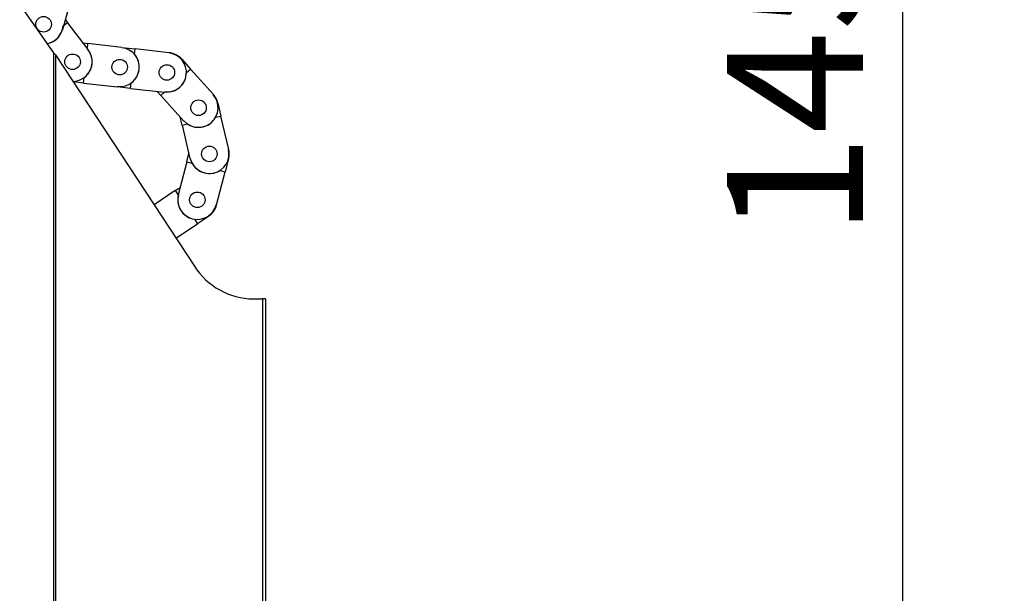
# Model space of a CAD drawing. Extents: x 5 to 292, y 5 to 205.
# Drawn here: x 161 to 186, y 135 to 150 of the extents above; entities that cross this region are included whole.
import ezdxf

# ---------------------------------------------------------------- set-up
doc = ezdxf.new("R2010")
doc.units = 0
doc.layers.get('0').update_dxf_attribs({"linetype": 'CONTINUOUS'})
doc.styles.add('SLDTEXTSTYLE0', font='TXT', dxfattribs={"width": 0.75})
doc.dimstyles.new('SLDDIMSTYLE1', dxfattribs={"dimtxt": 3.5, "dimasz": 3, "dimexe": 0, "dimexo": 0.0625, "dimgap": 0.875, "dimtad": 1, "dimdec": 0, "dimlfac": 25, "dimrnd": 1e-09, "dimzin": 12, "dimtxsty": 'SLDTEXTSTYLE0', "dimsah": 1, "dimcen": 0.09, "dimazin": 3, "dimtfac": 1, "dimtdec": 0, "dimtofl": 0, "dimtmove": 0, "dimatfit": 3, "dimtolj": 1, "dimtzin": 12})

# ---------------------------------------------------------------- blocks, each defined once
blk = doc.blocks.new('_D_2')
at = {"color": 7, "linetype": 'CONTINUOUS'}
for p, q in [((192.873, 178.871), (182.239, 178.871)), ((183.239, 178.871), (183.239, 120.668)), ((186.129, 120.668), (182.239, 120.668))]:
    blk.add_line(p, q, dxfattribs=at)
for points in [[(183.239, 178.871), (182.789, 175.871), (183.689, 175.871)], [(183.239, 120.668), (183.689, 123.668), (182.789, 123.668)]]:
    blk.add_solid(points, dxfattribs=at)
at = {"color": 7, "linetype": 'CONTINUOUS', "insert": (178.728, 144.597), "char_height": 3.5, "attachment_point": 1, "rotation": 90, "style": 'SLDTEXTSTYLE0'}
blk.add_mtext('1455', dxfattribs=at)

msp = doc.modelspace()

# ---------------------------------------------------------------- linework, layer by layer
at = {"color": 7, "linetype": 'CONTINUOUS'}
for p, q in [((160.534, 150.561), (161.405, 149.333)), ((161.643, 149.931), (161.846, 150.68)), ((161.709, 150.177), (161.761, 150.109)), ((161.635, 149.933), (161.643, 149.931)), ((161.651, 150.024), (161.761, 150.109)), ((162.299, 149.413), (161.761, 150.109)), ((162.167, 149.584), (162.29, 149.57)), ((162.274, 149.431), (162.29, 149.57)), ((163.164, 149.471), (162.29, 149.57)), ((163.163, 149.463), (163.164, 149.471)), ((163.164, 149.471), (163.502, 149.433)), ((163.486, 149.294), (163.502, 149.433)), ((164.376, 149.334), (163.502, 149.433)), ((161.405, 149.333), (161.405, 127.999)), ((161.454, 149.279), (161.405, 149.333)), ((161.454, 149.279), (161.454, 127.999)), ((161.454, 149.279), (165.027, 143.842)), ((162.293, 149.408), (162.299, 149.413)), ((164.375, 149.326), (164.376, 149.334)), ((164.694, 149.162), (164.7, 149.167)), ((164.7, 149.167), (164.927, 148.914)), ((164.823, 148.82), (164.927, 148.914)), ((165.515, 148.259), (164.927, 148.914)), ((162.174, 148.553), (162.19, 148.692)), ((162.174, 148.553), (161.912, 148.583)), ((162.174, 148.553), (163.049, 148.454)), ((163.049, 148.454), (163.05, 148.462)), ((163.386, 148.415), (163.049, 148.454)), ((163.386, 148.415), (163.402, 148.554)), ((163.386, 148.415), (164.261, 148.316)), ((164.165, 148.23), (164.068, 148.338)), ((164.165, 148.23), (164.269, 148.323)), ((164.165, 148.23), (164.753, 147.575)), ((164.261, 148.316), (164.262, 148.324)), ((165.509, 148.254), (165.515, 148.259)), ((165.624, 148.032), (165.632, 148.034)), ((165.632, 148.034), (165.71, 147.703)), ((164.713, 147.469), (164.665, 147.673)), ((165.573, 147.671), (165.71, 147.703)), ((165.911, 146.846), (165.71, 147.703)), ((164.713, 147.469), (164.849, 147.501)), ((164.713, 147.469), (164.914, 146.612)), ((164.753, 147.575), (164.759, 147.58)), ((164.831, 146.53), (164.885, 146.736)), ((165.903, 146.844), (165.911, 146.846)), ((164.831, 146.53), (164.607, 145.679)), ((164.831, 146.53), (164.966, 146.495)), ((164.914, 146.612), (164.921, 146.614)), ((165.907, 146.599), (165.821, 146.271)), ((165.9, 146.601), (165.907, 146.599)), ((165.598, 145.419), (165.821, 146.271)), ((165.686, 146.306), (165.821, 146.271)), ((164.536, 145.787), (163.989, 145.422)), ((164.536, 145.787), (164.657, 145.867)), ((164.536, 145.787), (164.613, 145.67)), ((164.607, 145.679), (164.615, 145.677)), ((165.59, 145.421), (165.598, 145.419)), ((165.387, 145.123), (165.104, 144.935)), ((165.382, 145.13), (165.387, 145.123)), ((164.551, 144.566), (165.104, 144.935)), ((165.026, 145.051), (165.104, 144.935)), ((166.54, 142.999), (166.777, 142.999)), ((166.777, 142.999), (166.777, 127.999)), ((166.86, 142.999), (166.777, 142.999)), ((166.86, 142.999), (166.86, 127.999))]:
    msp.add_line(p, q, dxfattribs=at)
for centre in [(161.148, 150.065), (161.894, 149.1), (163.106, 148.962), (164.319, 148.825), (165.134, 147.917), (165.412, 146.729), (165.103, 145.549)]:
    msp.add_circle(centre, 0.2, dxfattribs=at)
for centre, radius, start, end in [((161.148, 150.065), 0.504, 280.1361, 355.2541), ((161.148, 150.065), 0.504, 280.1361, 344.822), ((161.894, 149.1), 0.504, 305.9547, 41.108), ((163.106, 148.962), 0.504, 263.5314, 83.5314), ((161.894, 149.1), 0.504, 270.9968, 37.6774), ((163.106, 148.962), 0.504, 305.9547, 41.108), ((164.319, 148.825), 0.504, 263.5314, 83.5314), ((164.319, 148.825), 0.512, 41.9209, 83.5314), ((164.319, 148.825), 0.504, 264.3443, 359.4976), ((165.134, 147.917), 0.504, 221.9209, 41.9209), ((165.134, 147.917), 0.512, 13.1916, 41.9209), ((165.134, 147.917), 0.504, 235.615, 330.7683), ((165.412, 146.729), 0.504, 193.1916, 13.1916), ((165.412, 146.729), 0.512, 345.3033, 13.1916), ((165.412, 146.729), 0.504, 207.7266, 302.8799), ((165.103, 145.549), 0.504, 165.3033, 345.3033), ((165.103, 145.549), 0.504, 166.1162, 261.2695), ((165.103, 145.549), 0.512, 303.6928, 345.3033), ((166.565, 144.822), 1.823, 212.5048, 269.2179)]:
    msp.add_arc(centre, radius, start, end, dxfattribs=at)

# ---------------------------------------------------------------- dimensions: what is measured, and where the dimension line sits
dim = msp.add_linear_dim(base=(183.239, 120.668), p1=(193.373, 178.871), p2=(186.629, 120.668), angle=90, dimstyle='SLDDIMSTYLE1', dxfattribs=at)
dim.commit()
dim.dimension.update_dxf_attribs({"geometry": '_D_2', "text_midpoint": (183.239, 149.769), "dimtype": 160})

doc.saveas('drawing.dxf')
